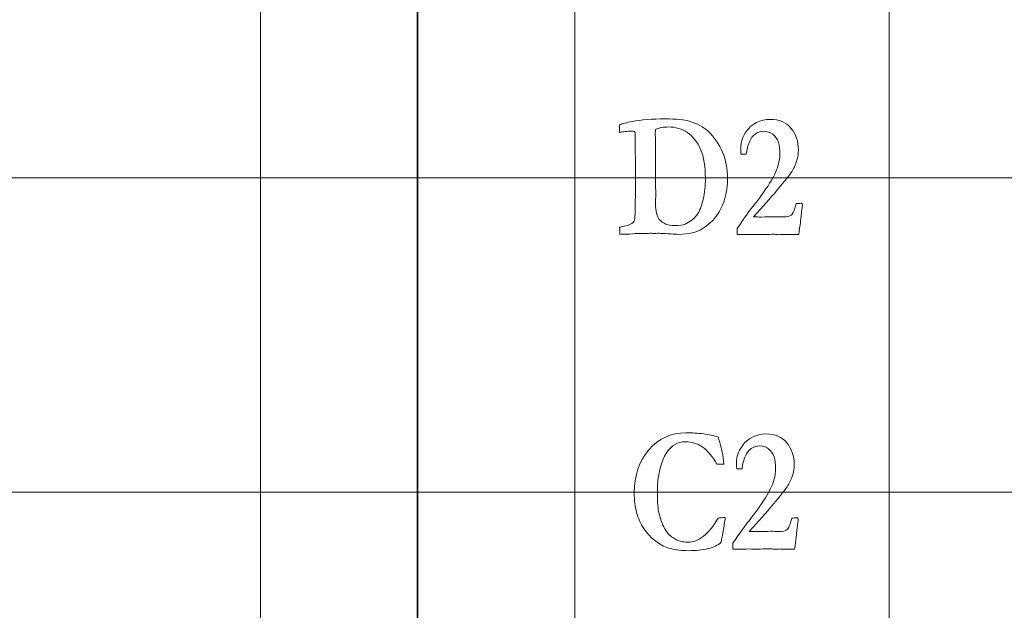
# Model space of a CAD drawing. Units: inches. Extents: x 0 to 96, y 0 to 36.
# Drawn here: x 11.2 to 13.1, y 16.9 to 18 of the extents above; entities that cross this region are included whole.
import ezdxf
from ezdxf.lldxf.tags import DXFTag

# ---------------------------------------------------------------- set-up
doc = ezdxf.new("R2010")
doc.units = ezdxf.units.IN
doc.header["$MEASUREMENT"] = 0
doc.layers.add('1', color=7, linetype='CONTINUOUS', true_color=0xffffff)
doc.layers.add('Top$2', color=7, linetype='CONTINUOUS', true_color=0xffffff)
tags = doc.linetypes.add('DASHED', pattern=[25.72, 12.86, -12.86]).pattern_tags.tags
tags[6:7] = [DXFTag(74, 4), DXFTag(75, 0), DXFTag(340, '0'), DXFTag(46, 0.0), DXFTag(50, 0.0), DXFTag(44, 0.0), DXFTag(45, 0.0)]
tags[4:5] = [DXFTag(74, 4), DXFTag(75, 0), DXFTag(340, '0'), DXFTag(46, 0.0), DXFTag(50, 0.0), DXFTag(44, 0.0), DXFTag(45, 0.0)]

# ---------------------------------------------------------------- blocks, each defined once
blk = doc.blocks.new('00217NBH')
at = {"layer": '1', "color": 9, "linetype": 'Continuous', "lineweight": 18}
for p, q in [((11.7, 0.3), (11.7, 35.7)), ((12.3, 0.3), (12.3, 35.7)), ((12.9, 0.3), (12.9, 35.7)), ((96, 17.7), (0.4, 17.7)), ((96, 17.1), (0.4, 17.1))]:
    blk.add_line(p, q, dxfattribs=at)
at = {"layer": '1', "color": 18, "linetype": 'DASHED', "lineweight": 35, "ltscale": 1.75}
blk.add_line((12, 35.7), (12, 0.3), dxfattribs=at)
at = {"layer": '1', "color": 251, "linetype": 'Continuous', "lineweight": 18}
for points, knots in [([(12.3859, 17.5919), (12.3858, 17.5944), (12.3857, 17.5989), (12.3857, 17.6055), (12.3871, 17.6059), (12.39, 17.6065), (12.3944, 17.6075), (12.4032, 17.6092), (12.4089, 17.6116), (12.4134, 17.6165), (12.4144, 17.6202), (12.415, 17.6269), (12.4153, 17.6439), (12.4159, 17.6766), (12.4159, 17.6828), (12.4158, 17.6889), (12.4158, 17.695), (12.4158, 17.7025), (12.4159, 17.7099), (12.4159, 17.7173), (12.4157, 17.7364), (12.4155, 17.7554), (12.4153, 17.7744), (12.4154, 17.7767), (12.4154, 17.7789), (12.4155, 17.7811), (12.4155, 17.784), (12.4148, 17.7862), (12.4135, 17.7878), (12.4129, 17.7886), (12.411, 17.789), (12.4055, 17.789), (12.4027, 17.7887), (12.3995, 17.788), (12.3954, 17.7877), (12.3917, 17.7873), (12.3884, 17.7867), (12.3878, 17.7865), (12.3869, 17.7864), (12.3857, 17.7862), (12.3856, 17.7911), (12.3856, 17.796), (12.3855, 17.8009), (12.3911, 17.803), (12.399, 17.8051), (12.4266, 17.8104), (12.4476, 17.8121), (12.4936, 17.8121), (12.5089, 17.8107), (12.5333, 17.8036), (12.5452, 17.7971), (12.5667, 17.777), (12.576, 17.7637), (12.5883, 17.7334), (12.5914, 17.717), (12.5914, 17.6765), (12.5873, 17.6572), (12.5707, 17.6249), (12.5588, 17.612), (12.5324, 17.5954), (12.5176, 17.5919), (12.4988, 17.5919), (12.4891, 17.5924), (12.4795, 17.5929), (12.467, 17.5936), (12.4642, 17.5938), (12.4614, 17.5939), (12.4575, 17.5938), (12.4537, 17.5937), (12.4499, 17.5935), (12.4488, 17.5937), (12.4477, 17.5938), (12.4465, 17.5939), (12.4426, 17.5938), (12.4386, 17.5937), (12.4347, 17.5935), (12.4294, 17.5936), (12.4242, 17.5937), (12.419, 17.5937), (12.4185, 17.5937), (12.4136, 17.5934), (12.4046, 17.5925), (12.4016, 17.5923), (12.3977, 17.5922), (12.3927, 17.592), (12.3897, 17.592), (12.3875, 17.592), (12.3859, 17.5919)], [0, 0, 0, 0, 0.028077, 0.028077, 0.028077, 0.046631, 0.046631, 0.046631, 0.085846, 0.085846, 0.110185, 0.110185, 0.116124, 0.116124, 0.116124, 0.136647, 0.136647, 0.136647, 0.161513, 0.161513, 0.161513, 0.225184, 0.225184, 0.225184, 0.232681, 0.232681, 0.232681, 0.2406, 0.2406, 0.2406, 0.247037, 0.247037, 0.252232, 0.252232, 0.252232, 0.264519, 0.264519, 0.264519, 0.267531, 0.267531, 0.267531, 0.283645, 0.283645, 0.283645, 0.310735, 0.310735, 0.355519, 0.355519, 0.392824, 0.392824, 0.449536, 0.449536, 0.52539, 0.52539, 0.601338, 0.601338, 0.697005, 0.697005, 0.792544, 0.792544, 0.859894, 0.859894, 0.859894, 0.895858, 0.895858, 0.906382, 0.906382, 0.906382, 0.920572, 0.920572, 0.920572, 0.9248, 0.9248, 0.9248, 0.939515, 0.939515, 0.939515, 0.958951, 0.958951, 0.958951, 0.976872, 0.976872, 0.976872, 0.991594, 0.991594, 0.991594, 1, 1, 1, 1]), ([(12.4791, 17.7967), (12.4694, 17.7967), (12.4612, 17.7952), (12.4542, 17.792), (12.4539, 17.7886), (12.4537, 17.7861), (12.4537, 17.7847), (12.4539, 17.7752), (12.454, 17.7657), (12.4542, 17.7561), (12.4541, 17.7479), (12.454, 17.7397), (12.4539, 17.7314), (12.4542, 17.7234), (12.4543, 17.7163), (12.4543, 17.7103), (12.4543, 17.705), (12.4542, 17.6997), (12.4542, 17.6944), (12.4543, 17.6855), (12.4544, 17.6767), (12.4545, 17.6678), (12.4544, 17.6623), (12.4543, 17.6568), (12.4542, 17.6513), (12.4542, 17.6361), (12.4566, 17.6256), (12.4614, 17.6202), (12.4684, 17.6124), (12.4779, 17.6085), (12.4995, 17.6085), (12.5064, 17.6095), (12.5108, 17.6116), (12.52, 17.6159), (12.5274, 17.6216), (12.5382, 17.6356), (12.5423, 17.6455), (12.5479, 17.6714), (12.5493, 17.6847), (12.5493, 17.721), (12.5463, 17.7394), (12.5341, 17.7679), (12.5259, 17.7787), (12.5048, 17.7931), (12.4927, 17.7967), (12.4791, 17.7967)], [0, 0, 0, 0, 0.053236, 0.053236, 0.053236, 0.068592, 0.068592, 0.068592, 0.128075, 0.128075, 0.128075, 0.179693, 0.179693, 0.179693, 0.223722, 0.223722, 0.223722, 0.256868, 0.256868, 0.256868, 0.312418, 0.312418, 0.312418, 0.346747, 0.346747, 0.346747, 0.414679, 0.414679, 0.414679, 0.481598, 0.481598, 0.532585, 0.532585, 0.532585, 0.59176, 0.59176, 0.650936, 0.650936, 0.709889, 0.709889, 0.806528, 0.806528, 0.903398, 0.903398, 1, 1, 1, 1]), ([(12.7321, 17.6281), (12.7315, 17.6219), (12.73, 17.6097), (12.7275, 17.5914), (12.7226, 17.5914), (12.7178, 17.5914), (12.7094, 17.5914), (12.7067, 17.5914), (12.7047, 17.5915), (12.7016, 17.5917), (12.6997, 17.5917), (12.699, 17.5917), (12.6958, 17.5916), (12.6926, 17.5914), (12.6894, 17.5912), (12.6886, 17.5913), (12.6877, 17.5914), (12.6869, 17.5915), (12.6846, 17.5919), (12.6818, 17.592), (12.6754, 17.592), (12.6701, 17.5919), (12.6626, 17.5915), (12.659, 17.5914), (12.6568, 17.5914), (12.6561, 17.5914), (12.6513, 17.5915), (12.6466, 17.5916), (12.6418, 17.5917), (12.6342, 17.5916), (12.6266, 17.5915), (12.619, 17.5914), (12.616, 17.5914), (12.6129, 17.5914), (12.6099, 17.5914), (12.6099, 17.5952), (12.6099, 17.599), (12.6099, 17.6028), (12.6233, 17.6229), (12.6333, 17.6369), (12.6467, 17.6529), (12.6564, 17.6661), (12.6688, 17.6847), (12.6775, 17.6974), (12.6834, 17.7088), (12.6899, 17.7289), (12.6915, 17.7376), (12.6915, 17.7532), (12.6905, 17.7606), (12.6865, 17.7738), (12.6829, 17.779), (12.6726, 17.7866), (12.6671, 17.7885), (12.6549, 17.7885), (12.6494, 17.7867), (12.6396, 17.7796), (12.636, 17.7751), (12.6338, 17.7696), (12.6303, 17.7617), (12.6282, 17.7534), (12.6274, 17.7448), (12.624, 17.7448), (12.6206, 17.7448), (12.6171, 17.7448), (12.6169, 17.7496), (12.6167, 17.7536), (12.6167, 17.7676), (12.6202, 17.7781), (12.6382, 17.8034), (12.6536, 17.8111), (12.69, 17.8111), (12.7031, 17.8056), (12.7221, 17.7834), (12.7268, 17.7693), (12.7268, 17.7458), (12.7259, 17.7395), (12.7241, 17.7335), (12.7216, 17.7255), (12.7185, 17.7185), (12.7113, 17.7067), (12.7013, 17.6941), (12.6733, 17.6608), (12.6585, 17.6443), (12.6408, 17.6252), (12.6461, 17.6251), (12.6513, 17.625), (12.6565, 17.6249), (12.6651, 17.6251), (12.6736, 17.6253), (12.6822, 17.6256), (12.6872, 17.6254), (12.6922, 17.6253), (12.6972, 17.6252), (12.7051, 17.6252), (12.7103, 17.6262), (12.7155, 17.6302), (12.7179, 17.635), (12.7201, 17.6425), (12.7205, 17.6442), (12.7214, 17.6469), (12.7226, 17.6505), (12.7257, 17.6507), (12.7288, 17.651), (12.7319, 17.6512), (12.7326, 17.651), (12.7332, 17.6507), (12.7338, 17.6505), (12.7342, 17.6496), (12.7345, 17.6488), (12.7345, 17.6462), (12.7342, 17.644), (12.7338, 17.6413), (12.7333, 17.6386), (12.7327, 17.6342), (12.7321, 17.6281)], [0, 0, 0, 0, 0.032782, 0.032782, 0.032782, 0.04579, 0.04579, 0.055089, 0.055089, 0.055089, 0.060259, 0.060259, 0.060259, 0.069143, 0.069143, 0.069143, 0.071501, 0.071501, 0.071501, 0.079177, 0.079177, 0.086481, 0.086481, 0.086481, 0.092007, 0.092007, 0.092007, 0.104092, 0.104092, 0.104092, 0.123498, 0.123498, 0.123498, 0.131178, 0.131178, 0.131178, 0.14082, 0.14082, 0.14082, 0.184777, 0.184777, 0.228533, 0.228533, 0.228533, 0.261643, 0.261643, 0.294804, 0.294804, 0.331619, 0.331619, 0.368433, 0.368433, 0.405464, 0.405464, 0.442819, 0.442819, 0.479912, 0.479912, 0.479912, 0.508808, 0.508808, 0.508808, 0.520408, 0.520408, 0.520408, 0.533962, 0.533962, 0.578795, 0.578795, 0.648289, 0.648289, 0.706293, 0.706293, 0.764161, 0.764161, 0.787265, 0.787265, 0.787265, 0.814137, 0.814137, 0.841117, 0.841117, 0.860715, 0.860715, 0.860715, 0.877401, 0.877401, 0.877401, 0.904746, 0.904746, 0.904746, 0.920701, 0.920701, 0.920701, 0.937991, 0.937991, 0.955281, 0.955281, 0.955281, 0.964256, 0.964256, 0.964256, 0.974204, 0.974204, 0.974204, 0.976309, 0.976309, 0.976309, 0.979104, 0.979104, 0.985857, 0.985857, 0.985857, 1, 1, 1, 1]), ([(12.5461, 17.2112), (12.5555, 17.21), (12.5651, 17.2078), (12.574, 17.2051), (12.5752, 17.2017), (12.5777, 17.1922), (12.5832, 17.1693), (12.5841, 17.1617), (12.5842, 17.1536), (12.5799, 17.1536), (12.5756, 17.1536), (12.5713, 17.1536), (12.5623, 17.1688), (12.553, 17.1798), (12.5338, 17.1931), (12.5231, 17.1963), (12.4966, 17.1963), (12.4848, 17.1896), (12.4637, 17.1578), (12.4577, 17.1323), (12.4577, 17.0806), (12.4587, 17.0671), (12.4642, 17.046), (12.4685, 17.0353), (12.4775, 17.0208), (12.4828, 17.0158), (12.4892, 17.0121), (12.4974, 17.0071), (12.5063, 17.0046), (12.526, 17.0046), (12.5361, 17.0084), (12.5554, 17.0237), (12.5646, 17.0351), (12.5734, 17.0503), (12.5769, 17.0511), (12.5815, 17.0516), (12.5872, 17.0517), (12.5868, 17.0474), (12.5862, 17.043), (12.5853, 17.0384), (12.585, 17.0366), (12.584, 17.0296), (12.5821, 17.0172), (12.5817, 17.0155), (12.5812, 17.0138), (12.5801, 17.0095), (12.5795, 17.0069), (12.5788, 17.0043), (12.5731, 16.999), (12.565, 16.9951), (12.5442, 16.9898), (12.5314, 16.9885), (12.5047, 16.9885), (12.4937, 16.9898), (12.4732, 16.995), (12.4643, 16.999), (12.457, 17.0046), (12.4462, 17.0126), (12.4378, 17.0214), (12.4255, 17.0401), (12.421, 17.0503), (12.4151, 17.0724), (12.4136, 17.0848), (12.4136, 17.1318), (12.4229, 17.1593), (12.4598, 17.2026), (12.4835, 17.2134), (12.5239, 17.2134), (12.5348, 17.2127), (12.5461, 17.2112)], [0, 0, 0, 0, 0.029917, 0.029917, 0.029917, 0.059866, 0.059866, 0.073463, 0.073463, 0.073463, 0.084967, 0.084967, 0.084967, 0.123739, 0.123739, 0.162538, 0.162538, 0.210343, 0.210343, 0.275224, 0.275224, 0.312832, 0.312832, 0.373984, 0.373984, 0.420834, 0.420834, 0.420834, 0.450819, 0.450819, 0.483668, 0.483668, 0.516407, 0.516407, 0.516407, 0.530751, 0.530751, 0.530751, 0.544657, 0.544657, 0.544657, 0.567028, 0.567028, 0.567028, 0.572412, 0.572412, 0.580817, 0.580817, 0.580817, 0.609072, 0.609072, 0.637463, 0.637463, 0.659202, 0.659202, 0.681016, 0.681016, 0.681016, 0.717237, 0.717237, 0.753364, 0.753364, 0.78949, 0.78949, 0.87692, 0.87692, 0.96435, 0.96435, 1, 1, 1, 1]), ([(12.724, 17.0281), (12.7234, 17.0219), (12.7219, 17.0097), (12.7195, 16.9914), (12.7146, 16.9914), (12.7097, 16.9914), (12.7013, 16.9914), (12.6986, 16.9914), (12.6966, 16.9915), (12.6935, 16.9917), (12.6916, 16.9917), (12.691, 16.9917), (12.6877, 16.9916), (12.6845, 16.9914), (12.6813, 16.9912), (12.6805, 16.9913), (12.6796, 16.9914), (12.6788, 16.9915), (12.6766, 16.9919), (12.6737, 16.992), (12.6673, 16.992), (12.662, 16.9919), (12.6545, 16.9915), (12.6509, 16.9914), (12.6488, 16.9914), (12.648, 16.9914), (12.6433, 16.9915), (12.6385, 16.9916), (12.6338, 16.9917), (12.6261, 16.9916), (12.6185, 16.9915), (12.6109, 16.9914), (12.6079, 16.9914), (12.6048, 16.9914), (12.6018, 16.9914), (12.6018, 16.9952), (12.6018, 16.999), (12.6018, 17.0028), (12.6152, 17.0229), (12.6252, 17.0369), (12.6387, 17.0529), (12.6483, 17.0661), (12.6607, 17.0847), (12.6694, 17.0974), (12.6753, 17.1088), (12.6818, 17.1289), (12.6834, 17.1376), (12.6834, 17.1532), (12.6824, 17.1606), (12.6784, 17.1738), (12.6748, 17.179), (12.6645, 17.1866), (12.659, 17.1885), (12.6468, 17.1885), (12.6413, 17.1867), (12.6315, 17.1796), (12.6279, 17.1751), (12.6257, 17.1696), (12.6222, 17.1617), (12.6201, 17.1534), (12.6194, 17.1448), (12.6159, 17.1448), (12.6125, 17.1448), (12.609, 17.1448), (12.6088, 17.1496), (12.6086, 17.1536), (12.6086, 17.1676), (12.6122, 17.1781), (12.6301, 17.2034), (12.6455, 17.2111), (12.682, 17.2111), (12.695, 17.2056), (12.714, 17.1834), (12.7188, 17.1693), (12.7188, 17.1458), (12.7179, 17.1395), (12.7161, 17.1335), (12.7135, 17.1255), (12.7104, 17.1185), (12.7032, 17.1067), (12.6932, 17.0941), (12.6652, 17.0608), (12.6504, 17.0443), (12.6328, 17.0252), (12.638, 17.0251), (12.6432, 17.025), (12.6484, 17.0249), (12.657, 17.0251), (12.6656, 17.0253), (12.6741, 17.0256), (12.6791, 17.0254), (12.6841, 17.0253), (12.6891, 17.0252), (12.697, 17.0252), (12.7022, 17.0262), (12.7074, 17.0302), (12.7098, 17.035), (12.712, 17.0425), (12.7125, 17.0442), (12.7133, 17.0469), (12.7145, 17.0505), (12.7176, 17.0507), (12.7207, 17.051), (12.7238, 17.0512), (12.7245, 17.051), (12.7251, 17.0507), (12.7257, 17.0505), (12.7261, 17.0496), (12.7264, 17.0488), (12.7264, 17.0462), (12.7261, 17.044), (12.7257, 17.0413), (12.7252, 17.0386), (12.7246, 17.0342), (12.724, 17.0281)], [0, 0, 0, 0, 0.032782, 0.032782, 0.032782, 0.04579, 0.04579, 0.055089, 0.055089, 0.055089, 0.060259, 0.060259, 0.060259, 0.069143, 0.069143, 0.069143, 0.071501, 0.071501, 0.071501, 0.079177, 0.079177, 0.086481, 0.086481, 0.086481, 0.092007, 0.092007, 0.092007, 0.104092, 0.104092, 0.104092, 0.123498, 0.123498, 0.123498, 0.131178, 0.131178, 0.131178, 0.14082, 0.14082, 0.14082, 0.184777, 0.184777, 0.228533, 0.228533, 0.228533, 0.261643, 0.261643, 0.294804, 0.294804, 0.331619, 0.331619, 0.368433, 0.368433, 0.405464, 0.405464, 0.442819, 0.442819, 0.479912, 0.479912, 0.479912, 0.508808, 0.508808, 0.508808, 0.520408, 0.520408, 0.520408, 0.533962, 0.533962, 0.578795, 0.578795, 0.648289, 0.648289, 0.706293, 0.706293, 0.764161, 0.764161, 0.787265, 0.787265, 0.787265, 0.814137, 0.814137, 0.841117, 0.841117, 0.860715, 0.860715, 0.860715, 0.877401, 0.877401, 0.877401, 0.904746, 0.904746, 0.904746, 0.920701, 0.920701, 0.920701, 0.937991, 0.937991, 0.955281, 0.955281, 0.955281, 0.964256, 0.964256, 0.964256, 0.974204, 0.974204, 0.974204, 0.976309, 0.976309, 0.976309, 0.979104, 0.979104, 0.985857, 0.985857, 0.985857, 1, 1, 1, 1])]:
    blk.add_open_spline(points, degree=3, knots=knots, dxfattribs=at)

msp = doc.modelspace()

# ---------------------------------------------------------------- linework, layer by layer
at = {"layer": 'Top$2', "color": 9, "linetype": 'Continuous', "lineweight": 18}
for p, q in [((11.7, 0.3), (11.7, 35.7)), ((12.3, 0.3), (12.3, 35.7)), ((12.9, 0.3), (12.9, 35.7)), ((96, 17.7), (0.4, 17.7)), ((96, 17.1), (0.4, 17.1))]:
    msp.add_line(p, q, dxfattribs=at)
at = {"layer": 'Top$2', "color": 18, "linetype": 'DASHED', "lineweight": 35, "ltscale": 1.75}
msp.add_line((12, 35.7), (12, 0.3), dxfattribs=at)
at = {"layer": 'Top$2', "color": 251, "linetype": 'Continuous', "lineweight": 18}
for points, knots in [([(12.3859, 17.5919), (12.3858, 17.5944), (12.3857, 17.5989), (12.3857, 17.6055), (12.3871, 17.6059), (12.39, 17.6065), (12.3944, 17.6075), (12.4032, 17.6092), (12.4089, 17.6116), (12.4134, 17.6165), (12.4144, 17.6202), (12.415, 17.6269), (12.4153, 17.6439), (12.4159, 17.6766), (12.4159, 17.6828), (12.4158, 17.6889), (12.4158, 17.695), (12.4158, 17.7025), (12.4159, 17.7099), (12.4159, 17.7173), (12.4157, 17.7364), (12.4155, 17.7554), (12.4153, 17.7744), (12.4154, 17.7767), (12.4154, 17.7789), (12.4155, 17.7811), (12.4155, 17.784), (12.4148, 17.7862), (12.4135, 17.7878), (12.4129, 17.7886), (12.411, 17.789), (12.4055, 17.789), (12.4027, 17.7887), (12.3995, 17.788), (12.3954, 17.7877), (12.3917, 17.7873), (12.3884, 17.7867), (12.3878, 17.7865), (12.3869, 17.7864), (12.3857, 17.7862), (12.3856, 17.7911), (12.3856, 17.796), (12.3855, 17.8009), (12.3911, 17.803), (12.399, 17.8051), (12.4266, 17.8104), (12.4476, 17.8121), (12.4936, 17.8121), (12.5089, 17.8107), (12.5333, 17.8036), (12.5452, 17.7971), (12.5667, 17.777), (12.576, 17.7637), (12.5883, 17.7334), (12.5914, 17.717), (12.5914, 17.6765), (12.5873, 17.6572), (12.5707, 17.6249), (12.5588, 17.612), (12.5324, 17.5954), (12.5176, 17.5919), (12.4988, 17.5919), (12.4891, 17.5924), (12.4795, 17.5929), (12.467, 17.5936), (12.4642, 17.5938), (12.4614, 17.5939), (12.4575, 17.5938), (12.4537, 17.5937), (12.4499, 17.5935), (12.4488, 17.5937), (12.4477, 17.5938), (12.4465, 17.5939), (12.4426, 17.5938), (12.4386, 17.5937), (12.4347, 17.5935), (12.4294, 17.5936), (12.4242, 17.5937), (12.419, 17.5937), (12.4185, 17.5937), (12.4136, 17.5934), (12.4046, 17.5925), (12.4016, 17.5923), (12.3977, 17.5922), (12.3927, 17.592), (12.3897, 17.592), (12.3875, 17.592), (12.3859, 17.5919)], [0, 0, 0, 0, 0.028077, 0.028077, 0.028077, 0.046631, 0.046631, 0.046631, 0.085846, 0.085846, 0.110185, 0.110185, 0.116124, 0.116124, 0.116124, 0.136647, 0.136647, 0.136647, 0.161513, 0.161513, 0.161513, 0.225184, 0.225184, 0.225184, 0.232681, 0.232681, 0.232681, 0.2406, 0.2406, 0.2406, 0.247037, 0.247037, 0.252232, 0.252232, 0.252232, 0.264519, 0.264519, 0.264519, 0.267531, 0.267531, 0.267531, 0.283645, 0.283645, 0.283645, 0.310735, 0.310735, 0.355519, 0.355519, 0.392824, 0.392824, 0.449536, 0.449536, 0.52539, 0.52539, 0.601338, 0.601338, 0.697005, 0.697005, 0.792544, 0.792544, 0.859894, 0.859894, 0.859894, 0.895858, 0.895858, 0.906382, 0.906382, 0.906382, 0.920572, 0.920572, 0.920572, 0.9248, 0.9248, 0.9248, 0.939515, 0.939515, 0.939515, 0.958951, 0.958951, 0.958951, 0.976872, 0.976872, 0.976872, 0.991594, 0.991594, 0.991594, 1, 1, 1, 1]), ([(12.4791, 17.7967), (12.4694, 17.7967), (12.4612, 17.7952), (12.4542, 17.792), (12.4539, 17.7886), (12.4537, 17.7861), (12.4537, 17.7847), (12.4539, 17.7752), (12.454, 17.7657), (12.4542, 17.7561), (12.4541, 17.7479), (12.454, 17.7397), (12.4539, 17.7314), (12.4542, 17.7234), (12.4543, 17.7163), (12.4543, 17.7103), (12.4543, 17.705), (12.4542, 17.6997), (12.4542, 17.6944), (12.4543, 17.6855), (12.4544, 17.6767), (12.4545, 17.6678), (12.4544, 17.6623), (12.4543, 17.6568), (12.4542, 17.6513), (12.4542, 17.6361), (12.4566, 17.6256), (12.4614, 17.6202), (12.4684, 17.6124), (12.4779, 17.6085), (12.4995, 17.6085), (12.5064, 17.6095), (12.5108, 17.6116), (12.52, 17.6159), (12.5274, 17.6216), (12.5382, 17.6356), (12.5423, 17.6455), (12.5479, 17.6714), (12.5493, 17.6847), (12.5493, 17.721), (12.5463, 17.7394), (12.5341, 17.7679), (12.5259, 17.7787), (12.5048, 17.7931), (12.4927, 17.7967), (12.4791, 17.7967)], [0, 0, 0, 0, 0.053236, 0.053236, 0.053236, 0.068592, 0.068592, 0.068592, 0.128075, 0.128075, 0.128075, 0.179693, 0.179693, 0.179693, 0.223722, 0.223722, 0.223722, 0.256868, 0.256868, 0.256868, 0.312418, 0.312418, 0.312418, 0.346747, 0.346747, 0.346747, 0.414679, 0.414679, 0.414679, 0.481598, 0.481598, 0.532585, 0.532585, 0.532585, 0.59176, 0.59176, 0.650936, 0.650936, 0.709889, 0.709889, 0.806528, 0.806528, 0.903398, 0.903398, 1, 1, 1, 1]), ([(12.7321, 17.6281), (12.7315, 17.6219), (12.73, 17.6097), (12.7275, 17.5914), (12.7226, 17.5914), (12.7178, 17.5914), (12.7094, 17.5914), (12.7067, 17.5914), (12.7047, 17.5915), (12.7016, 17.5917), (12.6997, 17.5917), (12.699, 17.5917), (12.6958, 17.5916), (12.6926, 17.5914), (12.6894, 17.5912), (12.6886, 17.5913), (12.6877, 17.5914), (12.6869, 17.5915), (12.6846, 17.5919), (12.6818, 17.592), (12.6754, 17.592), (12.6701, 17.5919), (12.6626, 17.5915), (12.659, 17.5914), (12.6568, 17.5914), (12.6561, 17.5914), (12.6513, 17.5915), (12.6466, 17.5916), (12.6418, 17.5917), (12.6342, 17.5916), (12.6266, 17.5915), (12.619, 17.5914), (12.616, 17.5914), (12.6129, 17.5914), (12.6099, 17.5914), (12.6099, 17.5952), (12.6099, 17.599), (12.6099, 17.6028), (12.6233, 17.6229), (12.6333, 17.6369), (12.6467, 17.6529), (12.6564, 17.6661), (12.6688, 17.6847), (12.6775, 17.6974), (12.6834, 17.7088), (12.6899, 17.7289), (12.6915, 17.7376), (12.6915, 17.7532), (12.6905, 17.7606), (12.6865, 17.7738), (12.6829, 17.779), (12.6726, 17.7866), (12.6671, 17.7885), (12.6549, 17.7885), (12.6494, 17.7867), (12.6396, 17.7796), (12.636, 17.7751), (12.6338, 17.7696), (12.6303, 17.7617), (12.6282, 17.7534), (12.6274, 17.7448), (12.624, 17.7448), (12.6206, 17.7448), (12.6171, 17.7448), (12.6169, 17.7496), (12.6167, 17.7536), (12.6167, 17.7676), (12.6202, 17.7781), (12.6382, 17.8034), (12.6536, 17.8111), (12.69, 17.8111), (12.7031, 17.8056), (12.7221, 17.7834), (12.7268, 17.7693), (12.7268, 17.7458), (12.7259, 17.7395), (12.7241, 17.7335), (12.7216, 17.7255), (12.7185, 17.7185), (12.7113, 17.7067), (12.7013, 17.6941), (12.6733, 17.6608), (12.6585, 17.6443), (12.6408, 17.6252), (12.6461, 17.6251), (12.6513, 17.625), (12.6565, 17.6249), (12.6651, 17.6251), (12.6736, 17.6253), (12.6822, 17.6256), (12.6872, 17.6254), (12.6922, 17.6253), (12.6972, 17.6252), (12.7051, 17.6252), (12.7103, 17.6262), (12.7155, 17.6302), (12.7179, 17.635), (12.7201, 17.6425), (12.7205, 17.6442), (12.7214, 17.6469), (12.7226, 17.6505), (12.7257, 17.6507), (12.7288, 17.651), (12.7319, 17.6512), (12.7326, 17.651), (12.7332, 17.6507), (12.7338, 17.6505), (12.7342, 17.6496), (12.7345, 17.6488), (12.7345, 17.6462), (12.7342, 17.644), (12.7338, 17.6413), (12.7333, 17.6386), (12.7327, 17.6342), (12.7321, 17.6281)], [0, 0, 0, 0, 0.032782, 0.032782, 0.032782, 0.04579, 0.04579, 0.055089, 0.055089, 0.055089, 0.060259, 0.060259, 0.060259, 0.069143, 0.069143, 0.069143, 0.071501, 0.071501, 0.071501, 0.079177, 0.079177, 0.086481, 0.086481, 0.086481, 0.092007, 0.092007, 0.092007, 0.104092, 0.104092, 0.104092, 0.123498, 0.123498, 0.123498, 0.131178, 0.131178, 0.131178, 0.14082, 0.14082, 0.14082, 0.184777, 0.184777, 0.228533, 0.228533, 0.228533, 0.261643, 0.261643, 0.294804, 0.294804, 0.331619, 0.331619, 0.368433, 0.368433, 0.405464, 0.405464, 0.442819, 0.442819, 0.479912, 0.479912, 0.479912, 0.508808, 0.508808, 0.508808, 0.520408, 0.520408, 0.520408, 0.533962, 0.533962, 0.578795, 0.578795, 0.648289, 0.648289, 0.706293, 0.706293, 0.764161, 0.764161, 0.787265, 0.787265, 0.787265, 0.814137, 0.814137, 0.841117, 0.841117, 0.860715, 0.860715, 0.860715, 0.877401, 0.877401, 0.877401, 0.904746, 0.904746, 0.904746, 0.920701, 0.920701, 0.920701, 0.937991, 0.937991, 0.955281, 0.955281, 0.955281, 0.964256, 0.964256, 0.964256, 0.974204, 0.974204, 0.974204, 0.976309, 0.976309, 0.976309, 0.979104, 0.979104, 0.985857, 0.985857, 0.985857, 1, 1, 1, 1]), ([(12.5461, 17.2112), (12.5555, 17.21), (12.5651, 17.2078), (12.574, 17.2051), (12.5752, 17.2017), (12.5777, 17.1922), (12.5832, 17.1693), (12.5841, 17.1617), (12.5842, 17.1536), (12.5799, 17.1536), (12.5756, 17.1536), (12.5713, 17.1536), (12.5623, 17.1688), (12.553, 17.1798), (12.5338, 17.1931), (12.5231, 17.1963), (12.4966, 17.1963), (12.4848, 17.1896), (12.4637, 17.1578), (12.4577, 17.1323), (12.4577, 17.0806), (12.4587, 17.0671), (12.4642, 17.046), (12.4685, 17.0353), (12.4775, 17.0208), (12.4828, 17.0158), (12.4892, 17.0121), (12.4974, 17.0071), (12.5063, 17.0046), (12.526, 17.0046), (12.5361, 17.0084), (12.5554, 17.0237), (12.5646, 17.0351), (12.5734, 17.0503), (12.5769, 17.0511), (12.5815, 17.0516), (12.5872, 17.0517), (12.5868, 17.0474), (12.5862, 17.043), (12.5853, 17.0384), (12.585, 17.0366), (12.584, 17.0296), (12.5821, 17.0172), (12.5817, 17.0155), (12.5812, 17.0138), (12.5801, 17.0095), (12.5795, 17.0069), (12.5788, 17.0043), (12.5731, 16.999), (12.565, 16.9951), (12.5442, 16.9898), (12.5314, 16.9885), (12.5047, 16.9885), (12.4937, 16.9898), (12.4732, 16.995), (12.4643, 16.999), (12.457, 17.0046), (12.4462, 17.0126), (12.4378, 17.0214), (12.4255, 17.0401), (12.421, 17.0503), (12.4151, 17.0724), (12.4136, 17.0848), (12.4136, 17.1318), (12.4229, 17.1593), (12.4598, 17.2026), (12.4835, 17.2134), (12.5239, 17.2134), (12.5348, 17.2127), (12.5461, 17.2112)], [0, 0, 0, 0, 0.029917, 0.029917, 0.029917, 0.059866, 0.059866, 0.073463, 0.073463, 0.073463, 0.084967, 0.084967, 0.084967, 0.123739, 0.123739, 0.162538, 0.162538, 0.210343, 0.210343, 0.275224, 0.275224, 0.312832, 0.312832, 0.373984, 0.373984, 0.420834, 0.420834, 0.420834, 0.450819, 0.450819, 0.483668, 0.483668, 0.516407, 0.516407, 0.516407, 0.530751, 0.530751, 0.530751, 0.544657, 0.544657, 0.544657, 0.567028, 0.567028, 0.567028, 0.572412, 0.572412, 0.580817, 0.580817, 0.580817, 0.609072, 0.609072, 0.637463, 0.637463, 0.659202, 0.659202, 0.681016, 0.681016, 0.681016, 0.717237, 0.717237, 0.753364, 0.753364, 0.78949, 0.78949, 0.87692, 0.87692, 0.96435, 0.96435, 1, 1, 1, 1]), ([(12.724, 17.0281), (12.7234, 17.0219), (12.7219, 17.0097), (12.7195, 16.9914), (12.7146, 16.9914), (12.7097, 16.9914), (12.7013, 16.9914), (12.6986, 16.9914), (12.6966, 16.9915), (12.6935, 16.9917), (12.6916, 16.9917), (12.691, 16.9917), (12.6877, 16.9916), (12.6845, 16.9914), (12.6813, 16.9912), (12.6805, 16.9913), (12.6796, 16.9914), (12.6788, 16.9915), (12.6766, 16.9919), (12.6737, 16.992), (12.6673, 16.992), (12.662, 16.9919), (12.6545, 16.9915), (12.6509, 16.9914), (12.6488, 16.9914), (12.648, 16.9914), (12.6433, 16.9915), (12.6385, 16.9916), (12.6338, 16.9917), (12.6261, 16.9916), (12.6185, 16.9915), (12.6109, 16.9914), (12.6079, 16.9914), (12.6048, 16.9914), (12.6018, 16.9914), (12.6018, 16.9952), (12.6018, 16.999), (12.6018, 17.0028), (12.6152, 17.0229), (12.6252, 17.0369), (12.6387, 17.0529), (12.6483, 17.0661), (12.6607, 17.0847), (12.6694, 17.0974), (12.6753, 17.1088), (12.6818, 17.1289), (12.6834, 17.1376), (12.6834, 17.1532), (12.6824, 17.1606), (12.6784, 17.1738), (12.6748, 17.179), (12.6645, 17.1866), (12.659, 17.1885), (12.6468, 17.1885), (12.6413, 17.1867), (12.6315, 17.1796), (12.6279, 17.1751), (12.6257, 17.1696), (12.6222, 17.1617), (12.6201, 17.1534), (12.6194, 17.1448), (12.6159, 17.1448), (12.6125, 17.1448), (12.609, 17.1448), (12.6088, 17.1496), (12.6086, 17.1536), (12.6086, 17.1676), (12.6122, 17.1781), (12.6301, 17.2034), (12.6455, 17.2111), (12.682, 17.2111), (12.695, 17.2056), (12.714, 17.1834), (12.7188, 17.1693), (12.7188, 17.1458), (12.7179, 17.1395), (12.7161, 17.1335), (12.7135, 17.1255), (12.7104, 17.1185), (12.7032, 17.1067), (12.6932, 17.0941), (12.6652, 17.0608), (12.6504, 17.0443), (12.6328, 17.0252), (12.638, 17.0251), (12.6432, 17.025), (12.6484, 17.0249), (12.657, 17.0251), (12.6656, 17.0253), (12.6741, 17.0256), (12.6791, 17.0254), (12.6841, 17.0253), (12.6891, 17.0252), (12.697, 17.0252), (12.7022, 17.0262), (12.7074, 17.0302), (12.7098, 17.035), (12.712, 17.0425), (12.7125, 17.0442), (12.7133, 17.0469), (12.7145, 17.0505), (12.7176, 17.0507), (12.7207, 17.051), (12.7238, 17.0512), (12.7245, 17.051), (12.7251, 17.0507), (12.7257, 17.0505), (12.7261, 17.0496), (12.7264, 17.0488), (12.7264, 17.0462), (12.7261, 17.044), (12.7257, 17.0413), (12.7252, 17.0386), (12.7246, 17.0342), (12.724, 17.0281)], [0, 0, 0, 0, 0.032782, 0.032782, 0.032782, 0.04579, 0.04579, 0.055089, 0.055089, 0.055089, 0.060259, 0.060259, 0.060259, 0.069143, 0.069143, 0.069143, 0.071501, 0.071501, 0.071501, 0.079177, 0.079177, 0.086481, 0.086481, 0.086481, 0.092007, 0.092007, 0.092007, 0.104092, 0.104092, 0.104092, 0.123498, 0.123498, 0.123498, 0.131178, 0.131178, 0.131178, 0.14082, 0.14082, 0.14082, 0.184777, 0.184777, 0.228533, 0.228533, 0.228533, 0.261643, 0.261643, 0.294804, 0.294804, 0.331619, 0.331619, 0.368433, 0.368433, 0.405464, 0.405464, 0.442819, 0.442819, 0.479912, 0.479912, 0.479912, 0.508808, 0.508808, 0.508808, 0.520408, 0.520408, 0.520408, 0.533962, 0.533962, 0.578795, 0.578795, 0.648289, 0.648289, 0.706293, 0.706293, 0.764161, 0.764161, 0.787265, 0.787265, 0.787265, 0.814137, 0.814137, 0.841117, 0.841117, 0.860715, 0.860715, 0.860715, 0.877401, 0.877401, 0.877401, 0.904746, 0.904746, 0.904746, 0.920701, 0.920701, 0.920701, 0.937991, 0.937991, 0.955281, 0.955281, 0.955281, 0.964256, 0.964256, 0.964256, 0.974204, 0.974204, 0.974204, 0.976309, 0.976309, 0.976309, 0.979104, 0.979104, 0.985857, 0.985857, 0.985857, 1, 1, 1, 1])]:
    msp.add_open_spline(points, degree=3, knots=knots, dxfattribs=at)

# ---------------------------------------------------------------- block references
at = {"layer": '1', "color": 153, "linetype": 'Continuous', "lineweight": 18}
msp.add_blockref('00217NBH', (0, 0), dxfattribs=at)

doc.saveas('drawing.dxf')
